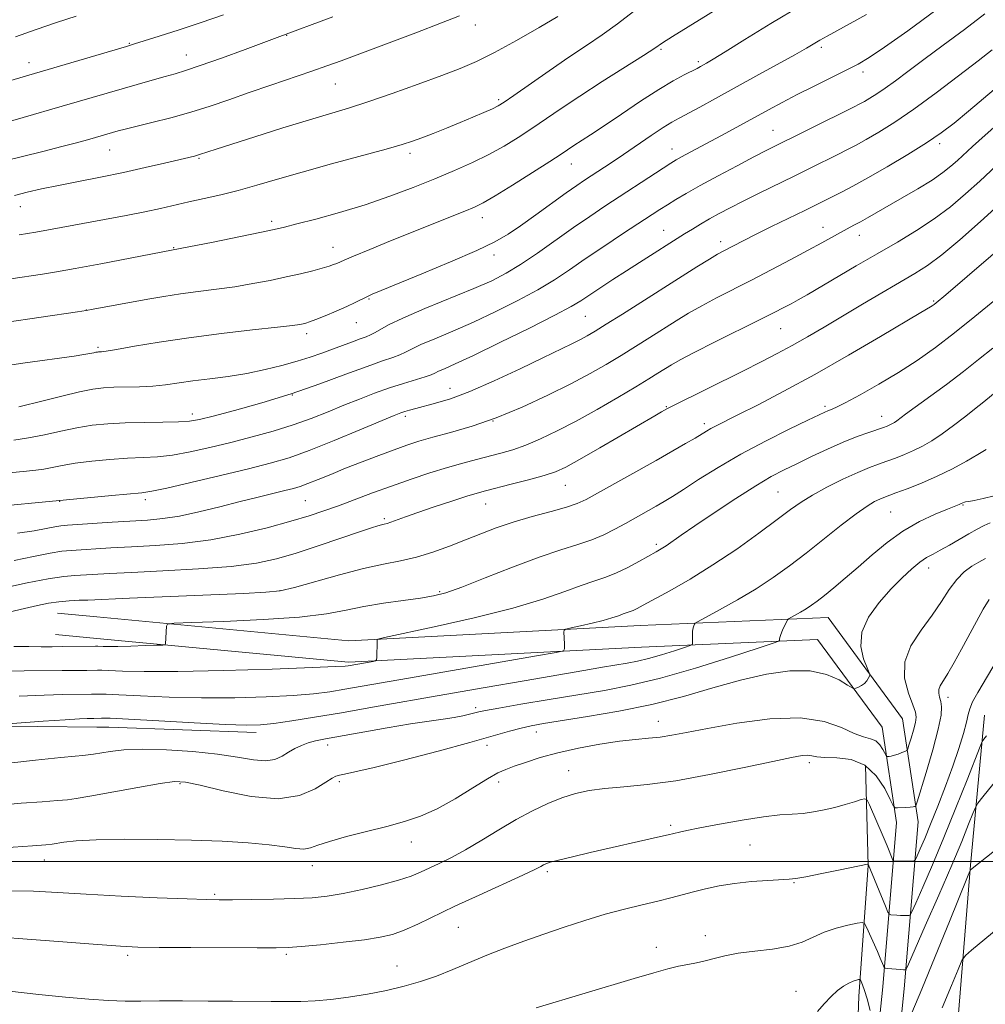
# Model space of a CAD drawing. Extents: x 2162300 to 2165200, y 299800 to 302700.
# Drawn here: x 2163676 to 2163891, y 300968 to 301188 of the extents above; entities that cross this region are included whole.
import ezdxf

# ---------------------------------------------------------------- set-up
doc = ezdxf.new("R2010")
doc.units = 0
doc.header["$MEASUREMENT"] = 0
for name, color, linetype, lineweight in [('BREAKLINE DTM HARD', 7, 'Continuous', 0), ('CONTOUR INDEX', 41, 'Continuous', 13), ('CONTOUR INTERMEDIATE', 44, 'Continuous', 0), ('GRID LINE', 7, 'Continuous', 0), ('SPOT ELEVATION DTM', 2, 'Continuous', 13)]:
    doc.layers.add(name, color=color, linetype=linetype, lineweight=lineweight)

msp = doc.modelspace()

# ---------------------------------------------------------------- linework, layer by layer
at = {"layer": 'BREAKLINE DTM HARD', "extrusion": (-0.04196558121200871, 0.003989854800225341, 0.9991110904460083), "elevation": -88417.16278720915, "flags": 128}
msp.add_lwpolyline([(-504491.5651391845, 2123646.013527602), (-504491.5651391845, 2123637.236358355)], dxfattribs=at)
at = {"layer": 'BREAKLINE DTM HARD', "extrusion": (-0.04099106661388464, 0.003884774286936779, 0.9991519609081472), "elevation": -86340.20792922126, "flags": 128}
msp.add_lwpolyline([(-503848.0218770297, 2123883.556593771), (-503848.0218770297, 2123874.327633916)], dxfattribs=at)
at = {"layer": 'BREAKLINE DTM HARD', "extrusion": (-0.02569319158533672, -0.8339844852775365, 0.5511893850778711), "elevation": -305990.2130778658, "flags": 128}
msp.add_lwpolyline([(2153397.039040493, 203563.4285941543), (2153399.728688632, 203563.5244737105), (2153432.590374909, 203563.1649253748)], dxfattribs=at)
at = {"layer": 'BREAKLINE DTM HARD'}
for points in [[(2163869.29, 300929.91, 1207.93), (2163869.78, 300941.46, 1207.98), (2163872.87, 300971.63, 1204.7), (2163876, 301008.89, 1198.56), (2163872.49, 301031.85, 1194.87), (2163855.88, 301054.48, 1192.87), (2163814.01, 301052.65, 1188.82), (2163749.03, 301049.29, 1185.7), (2163692.78, 301054.61, 1183.35)], [(2162883.07, 301050.66, 1186.77), (2162907.85, 301049.72, 1191.78), (2162945.56, 301046.69, 1199.51), (2162974.14, 301044.88, 1203.71), (2163002.12, 301044.89, 1205.83), (2163031.31, 301041.25, 1207.11), (2163065.98, 301040.66, 1206.56), (2163103.08, 301039.46, 1203.95), (2163181.54, 301038.28, 1195.19), (2163241.75, 301035.87, 1188.74), (2163295.27, 301036.5, 1185.7), (2163355.48, 301033.48, 1183.51), (2163401.7, 301033.5, 1183.27), (2163464.96, 301031.71, 1184.3), (2163526.99, 301032.95, 1187.77), (2163573.82, 301030.53, 1188.44), (2163640.11, 301030.56, 1189.23), (2163692.77, 301030.01, 1190.73)], [(2163864.49, 300930.12, 1207.93), (2163864.99, 300941.81, 1207.98), (2163868.09, 300972.08, 1204.7), (2163871.17, 301008.73, 1198.56), (2163867.92, 301029.96, 1194.87), (2163853.53, 301049.57, 1192.87), (2163814.24, 301047.86, 1188.82), (2163748.93, 301044.48, 1185.7), (2163692.77, 301049.79, 1183.36)], [(2163877.82, 300912.11, 1209.98), (2163880.95, 300932.29, 1211.01), (2163884.07, 300955.14, 1210.44), (2163887.66, 300999.22, 1205.88), (2163890.75, 301032.68, 1201.17)], [(2163861.8, 300943.39, 1208.44), (2163862.78, 300969.94, 1206.6), (2163864.82, 300999.15, 1202.04), (2163864.23, 301021.45, 1199.02)]]:
    msp.add_polyline3d(points, dxfattribs=at)
at = {"layer": 'CONTOUR INDEX', "flags": 128}
for points, elevation in [([(2163890.878, 301189.153), (2163886.301, 301185.6020000001), (2163881.56, 301182.0970000001), (2163877.2101, 301178.92), (2163873.678, 301176.2940000001), (2163870.889, 301174.197), (2163868.6409, 301172.547), (2163866.765, 301171.2670000001), (2163865.217, 301170.296), (2163863.985, 301169.578), (2163862.951, 301169.0110000001), (2163861.577, 301168.3059), (2163842.083, 301158.6080000001), (2163839.355, 301157.204), (2163835.606, 301155.24), (2163831.344, 301152.974), (2163827.359, 301150.812), (2163824.262, 301149.069), (2163821.936, 301147.6950000001), (2163820.084, 301146.5480000001), (2163818.385, 301145.4629), (2163810.049, 301140.014), (2163805.8431, 301137.237), (2163801.744, 301134.4820000001), (2163798.191, 301132.04), (2163794.837, 301129.8), (2163791.134, 301127.5490000001), (2163786.698, 301125.14), (2163781.783, 301122.687), (2163776.806, 301120.3700000001), (2163772.16, 301118.3430000001), (2163768.145, 301116.654), (2163765.041, 301115.323), (2163762.994, 301114.349), (2163761.615, 301113.6340000001), (2163760.385, 301113.0550000001), (2163758.81, 301112.4730000001), (2163756.498, 301111.687), (2163753.085, 301110.4770000001), (2163748.336, 301108.7070000001), (2163742.543, 301106.5800000001), (2163736.126, 301104.3800000001), (2163729.559, 301102.365), (2163723.5219, 301100.67), (2163718.749, 301099.403), (2163715.664, 301098.6290000001), (2163713.462, 301098.2380000001), (2163711.028, 301098.0800000001), (2163707.539, 301098.0179), (2163703.347, 301097.975), (2163699.096, 301097.8850000001), (2163695.279, 301097.6900000001), (2163691.781, 301097.3430000001), (2163688.335, 301096.801), (2163684.746, 301096.057), (2163681.104, 301095.241), (2163677.572, 301094.5220000001), (2163674.285, 301094.023)], 1170), ([(2163688.155, 301188.606), (2163683.782, 301187.2000000001), (2163679.233, 301185.654), (2163674.659, 301183.9830000001)], 1150), ([(2163812.455, 301189.626), (2163808.923, 301186.8790000001), (2163805.525, 301184.4390000001), (2163802.008, 301182.0650000001), (2163798.086, 301179.436), (2163793.648, 301176.3840000001), (2163785.7841, 301170.871), (2163783.642, 301169.387), (2163782.326, 301168.574), (2163781.038, 301167.9450000001), (2163779.143, 301167.106), (2163776.666, 301166.0480000001), (2163773.796, 301164.855), (2163770.743, 301163.617), (2163767.795, 301162.4460000001), (2163765.26, 301161.4550000001), (2163763.226, 301160.693), (2163760.908, 301159.942), (2163757.302, 301158.9130000001), (2163745.1361, 301155.6290000001), (2163738.592, 301153.828), (2163733.0681, 301152.237), (2163728.443, 301150.878), (2163724.332, 301149.725), (2163720.43, 301148.747), (2163716.732, 301147.9020000001), (2163713.312, 301147.148), (2163707.014, 301145.731), (2163703.484, 301144.9830000001), (2163699.344, 301144.167), (2163682.809, 301141.062), (2163679.157, 301140.4180000001), (2163675.446, 301139.812)], 1160), ([(2163894.724, 301147.204), (2163889.8591, 301142.764), (2163885.241, 301138.6890000001), (2163881.248, 301135.3590000001), (2163878.082, 301132.9890000001), (2163875.247, 301131.1630000001), (2163863.597, 301124.333), (2163855.014, 301119.253), (2163851.307, 301117.0800000001), (2163847.866, 301115.126), (2163844.533, 301113.329), (2163840.98, 301111.501), (2163836.842, 301109.427), (2163820.975, 301101.529), (2163819.948, 301101.001), (2163818.712, 301100.311), (2163817.232, 301099.4610000001), (2163804.9651, 301092.3080000001), (2163800.469, 301089.714), (2163797.391, 301088.0160000001), (2163795.09, 301086.969), (2163792.551, 301086.1350000001), (2163789.074, 301085.1780000001), (2163785.214, 301084.1830000001), (2163779.515, 301082.7481), (2163777.648, 301082.2290000001), (2163775.337, 301081.5110000001), (2163771.968, 301080.415), (2163768.055, 301079.1140000001), (2163764.395, 301077.868), (2163761.619, 301076.8860000001), (2163758.387, 301075.719), (2163757.519, 301075.4500000001), (2163756.885, 301075.2940000001), (2163756.292, 301075.159), (2163755.491, 301074.9390000001), (2163754.015, 301074.469), (2163751.341, 301073.5700000001), (2163747.182, 301072.149), (2163742.181, 301070.458), (2163737.217, 301068.834), (2163732.851, 301067.546), (2163728.379, 301066.5800000001), (2163722.781, 301065.8520000001), (2163715.46, 301065.2880000001), (2163707.528, 301064.8540000001), (2163700.518, 301064.524), (2163695.583, 301064.275), (2163687.907, 301063.8520000001), (2163685.396, 301063.612), (2163681.938, 301063.077), (2163677.258, 301062.1560000001), (2163672.205, 301061.0669)], 1180), ([(2163891.142, 301091.959), (2163889.307, 301090.785), (2163886.767, 301089.312), (2163883.652, 301087.6460000001), (2163880.217, 301085.9730000001), (2163876.735, 301084.4610000001), (2163873.55, 301083.1979), (2163871.025, 301082.2550000001), (2163868.337, 301081.265), (2163867.432, 301080.8860000001), (2163866.271, 301080.322), (2163864.584, 301079.317), (2163862.135, 301077.6030000001), (2163858.805, 301075.0310000001), (2163850.984, 301068.8), (2163847.283, 301065.9620000001), (2163843.664, 301063.3750000001), (2163839.833, 301060.8810000001), (2163835.662, 301058.399), (2163831.686, 301056.1630000001), (2163826.915, 301053.5590000001), (2163826.264, 301053.161), (2163826.095, 301052.9450000001), (2163825.952, 301052.6240000001), (2163825.79, 301052.1240000001), (2163825.666, 301051.425), (2163825.62, 301050.545), (2163825.63, 301049.645), (2163825.66, 301048.9240000001), (2163825.613, 301048.5040000001), (2163825.155, 301048.2050000001), (2163823.895, 301047.7720000001), (2163821.604, 301047.028), (2163818.714, 301046.1240000001), (2163815.818, 301045.289), (2163813.347, 301044.693), (2163811.075, 301044.2590000001), (2163805.537, 301043.344), (2163801.3859, 301042.6410000001), (2163788.103, 301040.3601), (2163779.387, 301038.849), (2163770.421, 301037.2810000001), (2163754.262, 301034.42), (2163747.348, 301033.2120000001), (2163741.311, 301032.194), (2163736.256, 301031.39), (2163732.293, 301030.823), (2163729.289, 301030.507), (2163726.129, 301030.4390000001), (2163721.454, 301030.6080000001), (2163714.463, 301030.9790000001), (2163706.601, 301031.425), (2163699.868, 301031.796), (2163695.771, 301031.98), (2163693.819, 301032.019), (2163692.094, 301031.9610000001), (2163690.656, 301031.9390000001), (2163688.921, 301031.8630000001), (2163685.727, 301031.664), (2163680.814, 301031.3140000001), (2163668.058, 301030.341)], 1190), ([(2163893.594, 301044.997), (2163889.271, 301037.751), (2163888.106, 301035.623), (2163887.477, 301034.1080000001), (2163887.151, 301032.791), (2163886.785, 301031.0970000001), (2163886.099, 301028.5710000001), (2163885.061, 301025.2429000001), (2163883.701, 301021.263), (2163882.078, 301016.834), (2163880.365, 301012.3740000001), (2163878.763, 301008.3530000001), (2163877.442, 301005.1560000001), (2163876.442, 301002.818), (2163875.771, 301001.291), (2163875.393, 301000.4880000001), (2163875.102, 301000.188), (2163874.65, 301000.1310000001), (2163872.906, 301000.0800000001), (2163871.998, 301000.067), (2163871.329, 301000.0750000001), (2163870.634, 301000.117), (2163870.491, 301000.1580000001), (2163870.36, 301000.3630000001), (2163869.0559, 301003.4890000001), (2163868.173, 301005.569), (2163865.108, 301012.639), (2163864.582, 301013.7330000001), (2163864.104, 301014.045), (2163863.264, 301013.8420000001), (2163861.7609, 301013.3640000001), (2163859.733, 301012.7490000001), (2163857.424, 301012.1070000001), (2163855.044, 301011.534), (2163852.658, 301011.077), (2163850.297, 301010.765), (2163847.907, 301010.594), (2163845.113, 301010.4070000001), (2163841.455, 301010.0110000001), (2163836.72, 301009.2820000001), (2163831.6711, 301008.3840000001), (2163827.314, 301007.5490000001), (2163824.408, 301006.958), (2163822.731, 301006.588), (2163820.239, 301005.9770000001), (2163818.489, 301005.572), (2163802.825, 301002.008), (2163798.8481, 301001.0870000001), (2163795.769, 301000.3470000001), (2163793.899, 300999.85), (2163792.927, 300999.5220000001), (2163792.389, 300999.257), (2163791.787, 300998.9180000001), (2163790.492, 300998.2600000001), (2163787.8401, 300997.008), (2163778.054, 300992.546), (2163772.664, 300990.0490000001), (2163764.381, 300986.078), (2163761.352, 300984.7180000001), (2163758.76, 300983.7760000001), (2163756.022, 300983.116), (2163752.471, 300982.566), (2163747.7409, 300982.002), (2163742.659, 300981.4680000001), (2163738.351, 300981.0540000001), (2163735.47, 300980.8250000001), (2163732.776, 300980.743), (2163728.554, 300980.743), (2163713.736, 300980.8140000001), (2163706.672, 300980.865), (2163701.916, 300980.938), (2163698.052, 300981.1121), (2163692.961, 300981.486), (2163685.237, 300982.1030000001), (2163676.311, 300982.797), (2163668.321, 300983.349)], 1200)]:
    msp.add_lwpolyline(points, dxfattribs=dict(at, elevation=elevation))
at = {"layer": 'CONTOUR INTERMEDIATE', "flags": 128}
for points, elevation in [([(2163837.102, 301193.942), (2163824.706, 301186.248), (2163821.192, 301184.051), (2163818.9901, 301182.639), (2163817.233, 301181.4830000001), (2163814.713, 301179.8480000001), (2163805.523, 301173.9919), (2163800.511, 301170.753), (2163796.3451, 301167.9820000001), (2163789.806, 301163.535), (2163786.758, 301161.539), (2163783.605, 301159.616), (2163780.243, 301157.7660000001), (2163776.577, 301155.9780000001), (2163772.559, 301154.194), (2163768.151, 301152.3480000001), (2163763.331, 301150.4), (2163758.135, 301148.4240000001), (2163752.615, 301146.5229), (2163746.926, 301144.797), (2163741.639, 301143.3399), (2163737.43, 301142.247), (2163734.644, 301141.545), (2163732.309, 301141.0060000001), (2163729.126, 301140.3350000001), (2163718.748, 301138.22), (2163711.4, 301136.7490000001), (2163709.464, 301136.398), (2163693.709, 301133.372), (2163687.972, 301132.2940000001), (2163683.824, 301131.551), (2163680.674, 301131.0380000001), (2163673.589, 301129.985)], 1162), ([(2163849.876, 301190.993), (2163843.155, 301186.985), (2163837.352, 301183.411), (2163832.942, 301180.6551), (2163830.223, 301178.974), (2163828.78, 301178.111), (2163827.411, 301177.3520000001), (2163826.657, 301176.9570000001), (2163823.799, 301175.5160000001), (2163821.3619, 301174.192), (2163818.115, 301172.2490000001), (2163814.085, 301169.637), (2163809.799, 301166.758), (2163805.914, 301164.1271), (2163802.934, 301162.144), (2163799.214, 301159.7280000001), (2163796.365, 301157.845), (2163793.827, 301156.199), (2163789.954, 301153.725), (2163785.526, 301150.9330000001), (2163781.614, 301148.5170000001), (2163778.961, 301146.971), (2163777.0009, 301145.996), (2163774.838, 301145.091), (2163758.322, 301138.4550000001), (2163753.698, 301136.579), (2163750.073, 301135.094), (2163747.935, 301134.198), (2163746.286, 301133.4620000001), (2163745.604, 301133.172), (2163744.591, 301132.8090000001), (2163743.078, 301132.3530000001), (2163740.943, 301131.7930000001), (2163738.234, 301131.143), (2163735.046, 301130.427), (2163731.472, 301129.6730000001), (2163727.6151, 301128.931), (2163723.577, 301128.2540000001), (2163719.462, 301127.6790000001), (2163715.379, 301127.1630000001), (2163711.439, 301126.645), (2163707.721, 301126.078), (2163704.1749, 301125.469), (2163691.995, 301123.236), (2163690.3989, 301122.9560000001), (2163688.507, 301122.664), (2163672.272, 301120.2810000001)], 1164), ([(2163879.91, 301189.916), (2163873.642, 301185.302), (2163868.506, 301181.693), (2163865.058, 301179.388), (2163862.582, 301177.9130000001), (2163860.045, 301176.6), (2163852.799, 301173.019), (2163848.976, 301171.101), (2163845.641, 301169.3661), (2163842.624, 301167.742), (2163833.062, 301162.519), (2163823.184, 301157.2110000001), (2163821.976, 301156.5380000001), (2163820.802, 301155.8229), (2163819.077, 301154.708), (2163806.1, 301146.194), (2163802.7271, 301143.941), (2163799.116, 301141.453), (2163791.049, 301135.74), (2163787.301, 301133.1950000001), (2163784.096, 301131.242), (2163780.866, 301129.5970000001), (2163776.847, 301127.8360000001), (2163765.951, 301123.356), (2163761.066, 301121.27), (2163757.81, 301119.713), (2163755.892, 301118.645), (2163754.735, 301117.944), (2163753.816, 301117.4790000001), (2163752.839, 301117.096), (2163751.561, 301116.6360000001), (2163749.811, 301115.98), (2163745.371, 301114.301), (2163742.968, 301113.432), (2163740.382, 301112.556), (2163737.459, 301111.645), (2163734.087, 301110.6890000001), (2163730.327, 301109.752), (2163726.281, 301108.92), (2163722.08, 301108.253), (2163717.966, 301107.7120000001), (2163714.211, 301107.2340000001), (2163708.108, 301106.372), (2163705.2699, 301106.077), (2163702.274, 301105.9231), (2163696.581, 301105.8050000001), (2163694.264, 301105.688), (2163691.903, 301105.3931), (2163688.918, 301104.8040000001), (2163684.991, 301103.8699), (2163680.831, 301102.813), (2163675.4291, 301101.4180000001)], 1168), ([(2163745.428, 301188.487), (2163733.045, 301183.8381000001), (2163725.8589, 301181.1790000001), (2163720.608, 301179.2560000001), (2163715.871, 301177.563), (2163712.586, 301176.465), (2163710.251, 301175.773), (2163708, 301175.1580000001), (2163705.1521, 301174.36), (2163701.754, 301173.383), (2163685.086, 301168.528), (2163667.552, 301163.5050000001)], 1154), ([(2163773.6519, 301188.714), (2163769.695, 301187.105), (2163763.939, 301184.894), (2163757.396, 301182.432), (2163747.295, 301178.6690000001), (2163744.077, 301177.497), (2163740.752, 301176.333), (2163731.6279, 301173.2280000001), (2163726.734, 301171.541), (2163722.26, 301169.966), (2163718.047, 301168.518), (2163713.787, 301167.1789000001), (2163709.316, 301165.948), (2163705.0369, 301164.873), (2163701.498, 301164.0160000001), (2163699.082, 301163.4130000001), (2163697.515, 301162.9950000001), (2163692.51, 301161.542), (2163690.69, 301161.025), (2163688.279, 301160.3640000001), (2163685.001, 301159.5050000001), (2163680.769, 301158.4340000001), (2163676.242, 301157.311), (2163672.268, 301156.34)], 1156), ([(2163864.422, 301188.959), (2163855.682, 301184.16), (2163854.077, 301183.258), (2163851.045, 301181.4880000001), (2163848.445, 301180.0040000001), (2163844.523, 301177.8100000001), (2163839.792, 301175.188), (2163830.752, 301170.219), (2163827.254, 301168.3140000001), (2163822.6549, 301165.849), (2163821.032, 301164.936), (2163819.1051, 301163.736), (2163816.4549, 301161.976), (2163810.247, 301157.7590000001), (2163807.502, 301155.9130000001), (2163801.588, 301152.007), (2163799.836, 301150.816), (2163797.505, 301149.17), (2163790.6939, 301144.248), (2163787.3101, 301141.828), (2163784.518, 301139.937), (2163781.587, 301138.258), (2163777.513, 301136.313), (2163771.709, 301133.7990000001), (2163765.272, 301131.116), (2163756.171, 301127.387), (2163754.2, 301126.562), (2163752.986, 301126.008), (2163750.392, 301124.713), (2163748.546, 301123.844), (2163746.205, 301122.8150000001), (2163743.741, 301121.7810000001), (2163741.639, 301120.9340000001), (2163740.253, 301120.415), (2163739.408, 301120.1460000001), (2163738.801, 301120.0000000001), (2163738.0421, 301119.8540000001), (2163736.402, 301119.623), (2163733.065, 301119.2270000001), (2163727.535, 301118.611), (2163720.589, 301117.8091000001), (2163713.32, 301116.878), (2163706.701, 301115.89), (2163701.212, 301114.974), (2163697.211, 301114.2760000001), (2163694.899, 301113.8960000001), (2163693.839, 301113.7540000001), (2163693.176, 301113.7159000001), (2163692.914, 301113.6839000001), (2163692.582, 301113.618), (2163692.092, 301113.507), (2163691.258, 301113.34), (2163689.866, 301113.1040000001), (2163687.741, 301112.789), (2163676.792, 301111.2490000001), (2163672.319, 301110.6321)], 1166), ([(2163721.0161, 301188.925), (2163716.066, 301187.209), (2163711.153, 301185.5750000001), (2163706.727, 301184.1470000001), (2163701.212, 301182.411), (2163699.429, 301181.872), (2163676.328, 301175.072), (2163673.604, 301174.23)], 1152), ([(2163795.612, 301188.492), (2163791.469, 301186.084), (2163786.382, 301183.186), (2163781.459, 301180.493), (2163777.476, 301178.5060000001), (2163773.862, 301176.952), (2163769.714, 301175.366), (2163764.433, 301173.4180000001), (2163758.638, 301171.333), (2163753.254, 301169.4720000001), (2163748.888, 301168.072), (2163740.214, 301165.485), (2163734.309, 301163.665), (2163728.065, 301161.7000000001), (2163719.398, 301158.9330000001), (2163715.716, 301157.714), (2163715.252, 301157.5791), (2163714.588, 301157.409), (2163707.881, 301155.806), (2163703.581, 301154.813), (2163698.706, 301153.747), (2163693.626, 301152.715), (2163688.685, 301151.747), (2163684.221, 301150.8570000001), (2163680.475, 301150.052), (2163677.2869, 301149.317), (2163674.4011, 301148.6350000001)], 1158), ([(2163892.507, 301181.0701000001), (2163889.353, 301178.6730000001), (2163885.004, 301175.3200000001), (2163879.9941, 301171.498), (2163875.043, 301167.86), (2163870.746, 301164.927), (2163867.2, 301162.7029), (2163864.378, 301161.0590000001), (2163862.181, 301159.846), (2163860.224, 301158.8239000001), (2163858.054, 301157.7330000001), (2163852.028, 301154.7390000001), (2163848.337, 301152.9211), (2163840.503, 301149.0850000001), (2163836.967, 301147.3350000001), (2163834.0269, 301145.844), (2163831.581, 301144.556), (2163829.446, 301143.377), (2163827.468, 301142.2330000001), (2163825.618, 301141.1200000001), (2163823.894, 301140.057), (2163813.792, 301133.645), (2163810.915, 301131.796), (2163807.892, 301129.8370000001), (2163805.008, 301127.9500000001), (2163800.731, 301125.1130000001), (2163798.558, 301123.817), (2163794.967, 301121.903), (2163789.3, 301119.0370000001), (2163782.701, 301115.7770000001), (2163776.766, 301112.9049), (2163772.7229, 301111.014), (2163770.339, 301109.9510000001), (2163769.016, 301109.376), (2163768.177, 301108.986), (2163767.338, 301108.623), (2163766.036, 301108.166), (2163761.172, 301106.675), (2163758.032, 301105.6570000001), (2163754.742, 301104.486), (2163751.359, 301103.1890000001), (2163747.901, 301101.797), (2163744.359, 301100.344), (2163740.63, 301098.872), (2163736.5831, 301097.4290000001), (2163732.143, 301096.0540000001), (2163727.443, 301094.7540000001), (2163722.669, 301093.525), (2163718.004, 301092.383), (2163713.624, 301091.41), (2163709.698, 301090.7069), (2163706.299, 301090.3260000001), (2163703.0961, 301090.14), (2163699.662, 301089.9770000001), (2163695.724, 301089.698), (2163691.651, 301089.3100000001), (2163687.966, 301088.855), (2163685.065, 301088.377), (2163680.97, 301087.5550000001), (2163679.22, 301087.2940000001), (2163677.115, 301087.0750000001), (2163670.111, 301086.431)], 1172), ([(2163896.284, 301175.0810000001), (2163887.223, 301167.3810000001), (2163883.998, 301164.725), (2163881.132, 301162.562), (2163877.859, 301160.362), (2163873.665, 301157.7550000001), (2163869.051, 301155.007), (2163864.771, 301152.5409), (2163861.41, 301150.6800000001), (2163858.872, 301149.341), (2163855.1621, 301147.474), (2163850.68, 301145.2710000001), (2163843.267, 301141.655), (2163839.664, 301139.8810000001), (2163836.931, 301138.5090000001), (2163832.491, 301136.215), (2163831.243, 301135.5220000001), (2163829.404, 301134.4201), (2163826.635, 301132.692), (2163810.01, 301122.1379), (2163806.416, 301119.873), (2163803.931, 301118.3350000001), (2163802.189, 301117.313), (2163800.636, 301116.481), (2163798.746, 301115.535), (2163792.3001, 301112.4130000001), (2163787.176, 301109.948), (2163781.438, 301107.265), (2163776.017, 301104.903), (2163771.653, 301103.268), (2163768.322, 301102.248), (2163763.92, 301101.111), (2163762.516, 301100.725), (2163761.479, 301100.416), (2163760.575, 301100.1059), (2163759.098, 301099.513), (2163751.4861, 301096.296), (2163745.734, 301093.9080000001), (2163740.183, 301091.708), (2163735.658, 301090.1080000001), (2163731.48, 301088.883), (2163726.589, 301087.6460000001), (2163720.345, 301086.137), (2163713.786, 301084.5820000001), (2163708.369, 301083.333), (2163705.059, 301082.6331), (2163702.846, 301082.306), (2163696.169, 301081.7060000001), (2163657.147, 301077.966)], 1174), ([(2163894.86, 301165.5310000001), (2163890.904, 301162.051), (2163888.102, 301159.5361), (2163884.753, 301156.442), (2163883.291, 301155.1300000001), (2163881.502, 301153.7010000001), (2163879.098, 301152.0380000001), (2163875.934, 301150.091), (2163872.444, 301148.062), (2163864.713, 301143.638), (2163863.116, 301142.7390000001), (2163861.656, 301141.9500000001), (2163858.623, 301140.333), (2163854.496, 301138.0440000001), (2163851.469, 301136.387), (2163847.59, 301134.306), (2163843.205, 301131.9940000001), (2163838.778, 301129.7010000001), (2163831.017, 301125.7550000001), (2163827.7279, 301124.0100000001), (2163824.779, 301122.3210000001), (2163821.995, 301120.617), (2163816.143, 301116.9060000001), (2163812.96, 301114.904), (2163809.712, 301112.8960000001), (2163806.419, 301110.921), (2163802.805, 301108.868), (2163798.522, 301106.5920000001), (2163793.3601, 301104.023), (2163787.657, 301101.3989), (2163781.8891, 301099.0330000001), (2163776.4869, 301097.1680000001), (2163771.694, 301095.752), (2163767.709, 301094.6620000001), (2163764.6, 301093.7660000001), (2163761.921, 301092.9010000001), (2163759.095, 301091.8960000001), (2163755.706, 301090.6300000001), (2163751.974, 301089.1960000001), (2163748.281, 301087.7381000001), (2163744.956, 301086.3860000001), (2163742.128, 301085.2230000001), (2163739.872, 301084.3200000001), (2163738.173, 301083.7060000001), (2163736.632, 301083.2490000001), (2163734.759, 301082.778), (2163728.807, 301081.3300000001), (2163724.782, 301080.323), (2163720.222, 301079.16), (2163715.537, 301078.0110000001), (2163711.2021, 301077.0820000001), (2163707.521, 301076.515), (2163704.125, 301076.202), (2163696.244, 301075.703), (2163686.234, 301075.0260000001), (2163684.789, 301074.895), (2163683.424, 301074.6800000001), (2163681.515, 301074.307), (2163678.802, 301073.8100000001), (2163675.118, 301073.2490000001)], 1176), ([(2163895.843, 301157.54), (2163889.739, 301151.823), (2163886.553, 301148.9350000001), (2163883.1959, 301146.096), (2163879.579, 301143.365), (2163875.637, 301140.769), (2163871.384, 301138.2230000001), (2163866.857, 301135.612), (2163862.163, 301132.89), (2163851.187, 301126.474), (2163849.222, 301125.346), (2163847.65, 301124.4670000001), (2163846.055, 301123.6040000001), (2163843.897, 301122.4880000001), (2163840.6071, 301120.84), (2163830.666, 301115.9219000001), (2163826.051, 301113.599), (2163822.923, 301111.9500000001), (2163820.946, 301110.816), (2163817.943, 301108.9290000001), (2163815.909, 301107.67), (2163813.009, 301105.9190000001), (2163809.03, 301103.5650000001), (2163804.406, 301100.894), (2163799.73, 301098.291), (2163795.491, 301096.072), (2163791.751, 301094.2820000001), (2163788.464, 301092.899), (2163785.563, 301091.8790000001), (2163782.887, 301091.101), (2163777.477, 301089.72), (2163774.434, 301088.905), (2163770.996, 301087.9130000001), (2163767.094, 301086.6960000001), (2163762.876, 301085.2990000001), (2163758.544, 301083.791), (2163754.293, 301082.2440000001), (2163746.656, 301079.3960000001), (2163743.439, 301078.2380000001), (2163740.121, 301077.14), (2163736.061, 301075.9240000001), (2163730.811, 301074.486), (2163724.693, 301073.02), (2163718.219, 301071.792), (2163711.855, 301070.998), (2163705.872, 301070.54), (2163700.496, 301070.2491), (2163695.913, 301069.9890000001), (2163687.059, 301069.436), (2163684.993, 301069.231), (2163682.346, 301068.8030000001), (2163678.642, 301068.0640000001), (2163674.352, 301067.1740000001)], 1178), ([(2163896.978, 301139.154), (2163882.135, 301126.4460000001), (2163880.009, 301124.67), (2163879.517, 301124.2830000001), (2163879.12, 301123.997), (2163878.728, 301123.747), (2163876.5809, 301122.4880000001), (2163867.585, 301117.1479), (2163860.428, 301112.9450000001), (2163852.917, 301108.6560000001), (2163846.055, 301104.917), (2163840.257, 301101.8960000001), (2163835.793, 301099.645), (2163830.952, 301097.237), (2163829.752, 301096.612), (2163828.767, 301096.047), (2163826.2181, 301094.4990000001), (2163824.12, 301093.264), (2163821.257, 301091.615), (2163817.53, 301089.4990000001), (2163804.479, 301082.1840000001), (2163801.8999, 301080.77), (2163799.934, 301079.8649), (2163797.578, 301079.0820000001), (2163794.1071, 301078.1089000001), (2163789.914, 301076.954), (2163785.667, 301075.704), (2163781.878, 301074.426), (2163778.421, 301073.118), (2163775.01, 301071.7600000001), (2163771.432, 301070.3570000001), (2163767.752, 301069.0270000001), (2163764.109, 301067.916), (2163760.546, 301067.096), (2163756.732, 301066.3430000001), (2163752.241, 301065.3590000001), (2163746.886, 301063.964), (2163736.85, 301061.1630000001), (2163733.68, 301060.432), (2163730.515, 301060.084), (2163725.4761, 301059.8470000001), (2163700.054, 301058.7781000001), (2163690.8, 301058.3590000001), (2163688.859, 301058.29), (2163686.618, 301058.177), (2163684.295, 301057.974), (2163682.017, 301057.637), (2163679.57, 301057.148), (2163676.65, 301056.491), (2163669.275, 301054.786)], 1182), ([(2163893.099, 301125.2550000001), (2163888.636, 301121.5891), (2163884.08, 301117.9350000001), (2163879.846, 301114.6900000001), (2163875.791, 301111.7990000001), (2163871.629, 301109.0920000001), (2163867.226, 301106.476), (2163863.043, 301104.143), (2163859.688, 301102.362), (2163857.592, 301101.3080000001), (2163856.462, 301100.7930000001), (2163855.825, 301100.5369000001), (2163855.182, 301100.257), (2163853.917, 301099.6620000001), (2163851.39, 301098.4570000001), (2163847.204, 301096.4460000001), (2163841.936, 301093.8260000001), (2163836.4121, 301090.8910000001), (2163831.346, 301087.9300000001), (2163827.022, 301085.2110000001), (2163823.615, 301082.9950000001), (2163821.185, 301081.448), (2163819.336, 301080.3320000001), (2163817.557, 301079.3150000001), (2163810.677, 301075.454), (2163808.317, 301074.1460000001), (2163805.893, 301072.92), (2163803.218, 301071.795), (2163800.092, 301070.741), (2163796.25, 301069.5310000001), (2163791.411, 301067.888), (2163785.521, 301065.671), (2163779.432, 301063.28), (2163774.22, 301061.252), (2163770.606, 301059.9770000001), (2163767.882, 301059.2670000001), (2163764.986, 301058.786), (2163761.139, 301058.2560000001), (2163756.706, 301057.6250000001), (2163752.339, 301056.898), (2163748.388, 301056.0920000001), (2163744, 301055.2820000001), (2163738.024, 301054.5600000001), (2163729.86, 301053.9950000001), (2163721.121, 301053.591), (2163713.971, 301053.3310000001), (2163710.006, 301053.1740000001), (2163708.539, 301052.974), (2163708.31, 301052.5580000001), (2163708.142, 301048.557), (2163708.063, 301048.4), (2163707.536, 301048.3250000001), (2163706.108, 301048.2660000001), (2163703.534, 301048.177), (2163700.399, 301048.079), (2163697.498, 301048.0100000001), (2163695.449, 301047.997), (2163694.184, 301048.0220000001), (2163693.016, 301048.073), (2163692.485, 301048.0710000001), (2163685.104, 301047.958), (2163682.796, 301047.938), (2163680.39, 301047.9361), (2163677.591, 301047.9620000001), (2163674.243, 301048.014)], 1184), ([(2163906.894, 301115.9950000001), (2163890.6219, 301102.5700000001), (2163889.569, 301101.7600000001), (2163886.303, 301099.171), (2163883.846, 301097.262), (2163881.319, 301095.403), (2163879.027, 301093.8860000001), (2163876.935, 301092.6830000001), (2163874.923, 301091.6900000001), (2163872.905, 301090.816), (2163870.908, 301090.036), (2163868.992, 301089.3430000001), (2163867.149, 301088.6960000001), (2163865.105, 301087.927), (2163862.519, 301086.8360000001), (2163859.209, 301085.3030000001), (2163855.626, 301083.524), (2163852.382, 301081.7720000001), (2163849.857, 301080.2070000001), (2163847.506, 301078.5220000001), (2163844.559, 301076.297), (2163840.4571, 301073.2600000001), (2163835.504, 301069.7340000001), (2163830.218, 301066.191), (2163825.099, 301063.041), (2163820.561, 301060.441), (2163814.671, 301057.2120000001), (2163813.29, 301056.47), (2163812.429, 301056.051), (2163811.718, 301055.7710000001), (2163810.165, 301055.242), (2163809.107, 301054.8530000001), (2163807.68, 301054.362), (2163805.732, 301053.7881000001), (2163803.233, 301053.1630000001), (2163800.649, 301052.574), (2163798.5669, 301052.1200000001), (2163797.417, 301051.8499), (2163797.001, 301051.606), (2163796.96, 301051.1780000001), (2163797.069, 301048.6140000001), (2163797.084, 301047.469), (2163796.847, 301046.9940000001), (2163795.239, 301046.6630000001), (2163790.879, 301045.9020000001), (2163764.007, 301041.248), (2163748.084, 301038.453), (2163744.727, 301037.904), (2163741.128, 301037.443), (2163736.58, 301037.0530000001), (2163730.595, 301036.7330000001), (2163723.575, 301036.53), (2163716.14, 301036.503), (2163708.917, 301036.6791000001), (2163702.561, 301036.9610000001), (2163697.733, 301037.216), (2163694.853, 301037.344), (2163693.375, 301037.3700000001), (2163691.566, 301037.322), (2163685.199, 301037.2500000001), (2163681.063, 301037.144), (2163675.495, 301036.89)], 1188), ([(2163892.652, 301114.5619), (2163889.467, 301111.9770000001), (2163886.094, 301109.3420000001), (2163882.2669, 301106.469), (2163873.179, 301099.784), (2163871.253, 301098.349), (2163870.671, 301097.963), (2163870.14, 301097.6580000001), (2163869.63, 301097.4060000001), (2163869.074, 301097.17), (2163868.265, 301096.8740000001), (2163864.968, 301095.762), (2163862.35, 301094.823), (2163859.217, 301093.5750000001), (2163855.721, 301092.024), (2163852.163, 301090.346), (2163848.883, 301088.7600000001), (2163846.058, 301087.378), (2163843.2279, 301085.878), (2163839.769, 301083.834), (2163835.31, 301080.9950000001), (2163830.49, 301077.813), (2163826.201, 301074.9180000001), (2163823.122, 301072.796), (2163819.7369, 301070.4330000001), (2163818.686, 301069.7550000001), (2163817.573, 301069.1030000001), (2163813.84, 301067.014), (2163811.228, 301065.622), (2163808.573, 301064.3470000001), (2163806.1269, 301063.382), (2163803.652, 301062.545), (2163800.788, 301061.5650000001), (2163797.15, 301060.2270000001), (2163792.242, 301058.5380000001), (2163785.541, 301056.563), (2163776.948, 301054.414), (2163768.061, 301052.387), (2163756.944, 301049.97), (2163755.487, 301049.6350000001), (2163755.2821, 301049.536), (2163755.287, 301049.111), (2163755.225, 301045.53), (2163755.184, 301045.015), (2163754.971, 301044.79), (2163754.402, 301044.665), (2163748.82, 301043.694), (2163748.143, 301043.6140000001), (2163746, 301043.4949), (2163740.866, 301043.284), (2163731.902, 301042.959), (2163721.021, 301042.6200000001), (2163710.826, 301042.398), (2163703.37, 301042.3800000001), (2163698.5211, 301042.497), (2163693.935, 301042.708), (2163692.93, 301042.72), (2163690.5971, 301042.6730000001), (2163688.383, 301042.643), (2163685.056, 301042.611), (2163668.06, 301042.518)], 1186), ([(2163892.934, 301081.623), (2163890.489, 301081.003), (2163888.471, 301080.546), (2163887.312, 301080.3441), (2163886.572, 301080.2980000001), (2163886.313, 301080.214), (2163885.597, 301079.882), (2163885.109, 301079.675), (2163882.494, 301078.626), (2163879.742, 301077.481), (2163876.279, 301075.8530000001), (2163872.578, 301073.747), (2163869.034, 301071.208), (2163865.715, 301068.4450000001), (2163862.612, 301065.7110000001), (2163859.734, 301063.225), (2163857.182, 301061.091), (2163855.075, 301059.3810000001), (2163853.475, 301058.127), (2163852.202, 301057.197), (2163851.016, 301056.42), (2163849.751, 301055.6680000001), (2163848.546, 301054.99), (2163847.612, 301054.481), (2163847.09, 301054.1800000001), (2163846.821, 301053.911), (2163846.578, 301053.444), (2163846.191, 301052.6289000001), (2163845.738, 301051.632), (2163845.356, 301050.703), (2163845.1499, 301050.035), (2163845.0831, 301049.6140000001), (2163845.082, 301049.3740000001), (2163844.909, 301049.1950000001), (2163843.658, 301048.741), (2163840.26, 301047.622), (2163834.086, 301045.6190000001), (2163826.296, 301043.182), (2163818.4921, 301040.932), (2163811.874, 301039.3310000001), (2163806.023, 301038.21), (2163793.656, 301036.175), (2163787.396, 301035.1200000001), (2163782.4191, 301034.257), (2163779.474, 301033.7170000001), (2163777.988, 301033.4020000001), (2163775.928, 301032.86), (2163774.4149, 301032.514), (2163772.48, 301032.1520000001), (2163770.049, 301031.7880000001), (2163766.891, 301031.3411000001), (2163762.734, 301030.7070000001), (2163757.5201, 301029.833), (2163743.822, 301027.4190000001), (2163741.572, 301026.9720000001), (2163739.926, 301026.519), (2163738.433, 301025.932), (2163736.987, 301025.209), (2163735.568, 301024.382), (2163734.123, 301023.514), (2163732.4711, 301022.8041000001), (2163730.4, 301022.4820000001), (2163727.702, 301022.699), (2163724.193, 301023.2820000001), (2163719.695, 301023.9790000001), (2163714.196, 301024.568), (2163708.361, 301024.9560000001), (2163703.02, 301025.0769), (2163698.831, 301024.9070000001), (2163695.756, 301024.5650000001), (2163692.075, 301023.959), (2163690.893, 301023.801), (2163689.673, 301023.6830000001), (2163687.939, 301023.5380000001), (2163684.766, 301023.236), (2163679.119, 301022.633), (2163670.473, 301021.675)], 1192), ([(2163892.058, 301075.568), (2163890.7049, 301074.9510000001), (2163889.141, 301074.137), (2163887.294, 301073.1030000001), (2163882.932, 301070.5760000001), (2163880.916, 301069.448), (2163879.289, 301068.595), (2163877.866, 301067.8100000001), (2163876.371, 301066.802), (2163874.575, 301065.329), (2163872.443, 301063.34), (2163869.986, 301060.829), (2163867.315, 301057.8331), (2163864.929, 301054.539), (2163863.425, 301051.176), (2163863.192, 301047.9840000001), (2163863.794, 301045.24), (2163864.588, 301043.235), (2163865.058, 301042.137), (2163865.189, 301041.6460000001), (2163865.0939, 301041.338), (2163864.864, 301040.883), (2163864.5, 301040.3100000001), (2163863.982, 301039.736), (2163863.321, 301039.262), (2163862.6389, 301038.9060000001), (2163862.091, 301038.6681000001), (2163861.735, 301038.577), (2163861.256, 301038.7660000001), (2163860.242, 301039.4), (2163858.356, 301040.528), (2163855.556, 301041.7500000001), (2163851.871, 301042.5540000001), (2163847.3531, 301042.5440000001), (2163842.136, 301041.7830000001), (2163836.378, 301040.4510000001), (2163830.202, 301038.736), (2163823.611, 301036.865), (2163816.578, 301035.0729), (2163809.219, 301033.5550000001), (2163802.23, 301032.346), (2163792.446, 301030.807), (2163789.695, 301030.3080000001), (2163787.402, 301029.7810000001), (2163784.795, 301029.069), (2163781.208, 301028.045), (2163775.997, 301026.589), (2163768.906, 301024.677), (2163761.224, 301022.6620000001), (2163754.624, 301020.992), (2163750.366, 301019.997), (2163748.059, 301019.5260000001), (2163746.892, 301019.312), (2163746.122, 301019.0920000001), (2163745.25, 301018.6310000001), (2163743.839, 301017.6991), (2163741.499, 301016.225), (2163738.014, 301014.7670000001), (2163733.2181, 301014.042), (2163727.183, 301014.53), (2163720.951, 301015.7609000001), (2163715.805, 301017.028), (2163712.556, 301017.752), (2163710.113, 301017.867), (2163706.913, 301017.4350000001), (2163701.915, 301016.561), (2163691.2261, 301014.6090000001), (2163688.192, 301014.072), (2163686.232, 301013.8030000001), (2163684.039, 301013.6219), (2163680.583, 301013.3729000001), (2163675.9431, 301013.015), (2163670.479, 301012.5310000001)], 1194), ([(2163890.977, 301067.6471000001), (2163889.523, 301066.8260000001), (2163887.941, 301065.8740000001), (2163886.263, 301064.632), (2163884.578, 301062.9500000001), (2163882.928, 301060.72), (2163881.163, 301058.0160000001), (2163879.083, 301054.9570000001), (2163876.64, 301051.653), (2163874.381, 301048.166), (2163873.002, 301044.55), (2163872.9669, 301040.915), (2163873.804, 301037.5980000001), (2163874.809, 301034.997), (2163875.411, 301033.344), (2163875.568, 301032.216), (2163875.373, 301031.024), (2163874.929, 301029.361), (2163874.392, 301027.5310000001), (2163873.932, 301026.0160000001), (2163873.654, 301025.165), (2163873.422, 301024.7980000001), (2163873.036, 301024.6), (2163872.362, 301024.3250000001), (2163871.515, 301023.9990000001), (2163870.676, 301023.7180000001), (2163869.994, 301023.5540000001), (2163869.492, 301023.485), (2163869.162, 301023.4670000001), (2163868.976, 301023.487), (2163868.826, 301023.6661), (2163868.136, 301025.0330000001), (2163867.461, 301026.057), (2163866.547, 301026.9120000001), (2163865.366, 301027.4), (2163863.799, 301027.8140000001), (2163861.704, 301028.567), (2163858.899, 301029.89), (2163855.037, 301031.2929000001), (2163849.729, 301032.105), (2163842.874, 301031.8570000001), (2163835.517, 301030.8840000001), (2163828.991, 301029.7270000001), (2163824.283, 301028.823), (2163821.002, 301028.204), (2163818.407, 301027.802), (2163815.835, 301027.536), (2163812.916, 301027.2720000001), (2163809.354, 301026.8640000001), (2163804.994, 301026.203), (2163800.242, 301025.3231), (2163795.645, 301024.296), (2163791.662, 301023.199), (2163788.401, 301022.148), (2163785.884, 301021.264), (2163784.017, 301020.583), (2163782.259, 301019.7930000001), (2163779.953, 301018.497), (2163776.648, 301016.453), (2163772.703, 301014.0430000001), (2163768.686, 301011.806), (2163764.9971, 301010.144), (2163761.387, 301008.916), (2163757.444, 301007.846), (2163752.947, 301006.7180000001), (2163748.441, 301005.5750000001), (2163744.66, 301004.5210000001), (2163742.117, 301003.6560000001), (2163740.422, 301003.0600000001), (2163738.961, 301002.8040000001), (2163737.172, 301002.926), (2163734.7, 301003.301), (2163731.243, 301003.769), (2163726.5709, 301004.194), (2163720.752, 301004.54), (2163713.923, 301004.795), (2163706.368, 301004.949), (2163698.94, 301004.9840000001), (2163692.635, 301004.8800000001), (2163688.204, 301004.639), (2163685.423, 301004.3370000001), (2163682.813, 301003.9060000001), (2163681.384, 301003.7710000001), (2163678.405, 301003.5600000001), (2163656.822, 301002.0710000001)], 1196), ([(2163891.788, 301058.4400000001), (2163890.46, 301056.302), (2163888.967, 301053.6), (2163885.654, 301047.3840000001), (2163884.028, 301044.4190000001), (2163882.628, 301041.9840000001), (2163880.902, 301039.2000000001), (2163880.577, 301038.3700000001), (2163880.572, 301037.5650000001), (2163880.769, 301036.702), (2163881.032, 301035.743), (2163881.208, 301034.5589000001), (2163881.096, 301032.6840000001), (2163880.4761, 301029.562), (2163879.246, 301024.9560000001), (2163877.76, 301019.8861000001), (2163875.764, 301013.355), (2163875.471, 301012.4830000001), (2163875.352, 301012.327), (2163875.181, 301012.2660000001), (2163874.833, 301012.1890000001), (2163874.207, 301012.1130000001), (2163873.265, 301012.051), (2163871.36, 301011.975), (2163870.845, 301012.03), (2163870.428, 301012.525), (2163869.753, 301013.8840000001), (2163868.519, 301016.312), (2163866.647, 301019.15), (2163864.117, 301021.5160000001), (2163861.011, 301022.764), (2163857.821, 301023.1730000001), (2163855.144, 301023.252), (2163853.4, 301023.4060000001), (2163852.296, 301023.612), (2163851.362, 301023.741), (2163850.079, 301023.664), (2163847.732, 301023.2500000001), (2163843.556, 301022.3690000001), (2163837.137, 301020.98), (2163829.47, 301019.4010000001), (2163821.902, 301018.04), (2163815.514, 301017.192), (2163810.331, 301016.713), (2163806.115, 301016.3430000001), (2163802.614, 301015.8590000001), (2163799.522, 301015.1680000001), (2163796.523, 301014.2110000001), (2163793.353, 301012.937), (2163789.951, 301011.328), (2163786.313, 301009.371), (2163782.471, 301007.105), (2163778.628, 301004.764), (2163775.026, 301002.632), (2163771.864, 301000.926), (2163769.163, 300999.5980000001), (2163764.961, 300997.6290000001), (2163762.883, 300996.769), (2163760.111, 300995.8530000001), (2163756.301, 300994.8200000001), (2163751.945, 300993.786), (2163747.746, 300992.9130000001), (2163744.176, 300992.319), (2163740.796, 300991.959), (2163736.938, 300991.7490000001), (2163732.201, 300991.6140000001), (2163727.2509, 300991.53), (2163723.023, 300991.4830000001), (2163720.0391, 300991.47), (2163717.183, 300991.52), (2163712.928, 300991.671), (2163706.2631, 300991.948), (2163698.2399, 300992.313), (2163690.426, 300992.713), (2163684.008, 300993.0930000001), (2163678.642, 300993.3809), (2163673.607, 300993.4990000001)], 1198), ([(2163891.2189, 301028.039), (2163890.644, 301027.324), (2163890.282, 301026.8050000001), (2163889.791, 301025.6960000001), (2163886.875, 301018.2340000001), (2163884.408, 301011.9880000001), (2163881.728, 301005.3630000001), (2163879.187, 300999.3040000001), (2163877.024, 300994.3030000001), (2163875.452, 300990.737), (2163874.59, 300988.8210000001), (2163874.186, 300988.112), (2163873.892, 300988.003), (2163873.4301, 300987.99), (2163872.79, 300987.9830000001), (2163872.03, 300987.998), (2163871.219, 300988.0429000001), (2163869.891, 300988.154), (2163869.549, 300988.252), (2163869.236, 300988.741), (2163868.686, 300990.04), (2163864.806, 300999.442), (2163864.6601, 300999.4080000001), (2163858.548, 300998.1510000001), (2163854.478, 300997.328), (2163850.938, 300996.6310000001), (2163848.7291, 300996.24), (2163847.2059, 300996.0710000001), (2163842.46, 300995.818), (2163838.825, 300995.5530000001), (2163835.049, 300995.148), (2163831.616, 300994.589), (2163828.569, 300993.932), (2163825.842, 300993.248), (2163820.778, 300991.926), (2163817.888, 300991.2050000001), (2163814.438, 300990.3790000001), (2163810.491, 300989.4070000001), (2163806.184, 300988.253), (2163801.653, 300986.898), (2163797.035, 300985.4020000001), (2163792.463, 300983.84), (2163788.053, 300982.273), (2163783.826, 300980.699), (2163779.7849, 300979.1), (2163772.202, 300975.9020000001), (2163768.576, 300974.4649), (2163764.985, 300973.2330000001), (2163761.304, 300972.1840000001), (2163757.393, 300971.27), (2163753.19, 300970.4610000001), (2163748.938, 300969.7830000001), (2163744.956, 300969.278), (2163741.465, 300968.971), (2163738.278, 300968.8210000001), (2163735.106, 300968.774), (2163731.673, 300968.78), (2163723.071, 300968.8630000001), (2163717.604, 300968.905), (2163711.92, 300968.9289000001), (2163706.762, 300968.921), (2163702.635, 300968.883), (2163699.08, 300968.883), (2163695.395, 300969.0060000001), (2163691.003, 300969.3140000001), (2163685.814, 300969.79), (2163679.865, 300970.393), (2163673.332, 300971.079)], 1202), ([(2163894.556, 301019.5700000001), (2163890.39, 301014.4180000001), (2163889.311, 301013.0540000001), (2163888.74, 301012.1070000001), (2163888.189, 301010.764), (2163887.231, 301008.322), (2163885.693, 301004.5220000001), (2163883.464, 300999.2110000001), (2163880.567, 300992.5160000001), (2163877.56, 300985.6690000001), (2163873.788, 300977.153), (2163873.27, 300976.036), (2163873.135, 300975.8750000001), (2163872.993, 300975.8731), (2163872.674, 300975.8860000001), (2163872.062, 300975.9290000001), (2163869.147, 300976.192), (2163868.643, 300976.257), (2163868.407, 300976.4010000001), (2163868.239, 300976.7490000001), (2163867.523, 300978.46), (2163866.884, 300979.9450000001), (2163864.491, 300985.3630000001), (2163864.0471, 300986.2180000001), (2163863.492, 300986.4510000001), (2163862.352, 300986.265), (2163860.312, 300985.824), (2163857.701, 300985.16), (2163855.011, 300984.27), (2163852.577, 300983.1850000001), (2163850.113, 300982.068), (2163847.182, 300981.116), (2163843.515, 300980.464), (2163839.533, 300980.002), (2163835.831, 300979.5590000001), (2163832.857, 300979.0090000001), (2163830.49, 300978.41), (2163828.464, 300977.866), (2163826.542, 300977.4450000001), (2163824.598, 300977.079), (2163822.534, 300976.6620000001), (2163820.177, 300976.0860000001), (2163817.05, 300975.2170000001), (2163812.604, 300973.917), (2163790.749, 300967.3910000001)], 1204), ([(2163893.027, 301002.4080000001), (2163887.671, 300998.1470000001), (2163887.5219, 300997.9), (2163886.969, 300996.574), (2163882.964, 300986.6509000001), (2163879.799, 300978.8480000001), (2163876.806, 300971.552), (2163874.591, 300966.289)], 1206), ([(2163895.5289, 300986.5370000001), (2163887.861, 300980.2590000001), (2163886.504, 300979.078), (2163885.73, 300977.965), (2163884.877, 300975.964), (2163883.417, 300972.3581000001), (2163881.36, 300967.3750000001)], 1208), ([(2163865.293, 300966.8061), (2163864.623, 300969.388), (2163864.045, 300971.2880000001), (2163863.594, 300972.5260000001), (2163863.283, 300973.2549000001), (2163863.104, 300973.6240000001), (2163862.948, 300973.741), (2163862.681, 300973.7070000001), (2163862.193, 300973.5930000001), (2163861.468, 300973.356), (2163860.514, 300972.921), (2163859.348, 300972.2230000001), (2163858.012, 300971.2270000001), (2163856.559, 300969.9070000001), (2163855.039, 300968.279), (2163853.5049, 300966.539)], 1206)]:
    msp.add_lwpolyline(points, dxfattribs=dict(at, elevation=elevation))
at = {"layer": 'GRID LINE', "flags": 128}
msp.add_lwpolyline([(2165000, 301000), (2162500, 301000)], dxfattribs=at)
at = {"layer": 'SPOT ELEVATION DTM'}
for p in [(2163777.22, 301186.61, 1156.61), (2163735.13, 301184.32, 1154.06), (2163700.04, 301182.51, 1151.9), (2163818.61, 301181.18, 1162.21), (2163854.38, 301181.67, 1166.35), (2163712.72, 301179.95, 1153.26), (2163677.69, 301178.21, 1151.4), (2163826.94, 301178.48, 1163.69), (2163863.68, 301176.18, 1168.45), (2163745.98, 301173.5, 1156.89), (2163782.41, 301169.96, 1159.71), (2163843.59, 301163.1, 1169.15), (2163880.74, 301160.16, 1174.39), (2163695.68, 301158.76, 1156.81), (2163715.58, 301156.86, 1158.16), (2163762.64, 301157.99, 1160.4), (2163821.1, 301158.95, 1167.34), (2163798.59, 301155.66, 1164.72), (2163675.75, 301146.13, 1158.68), (2163778.79, 301143.69, 1164.6), (2163731.76, 301142.86, 1161.64), (2163854.75, 301141.49, 1175.31), (2163819.25, 301140.86, 1171.18), (2163862.88, 301139.73, 1176.64), (2163745.45, 301137.02, 1163.26), (2163831.9, 301138.3, 1173.51), (2163709.9, 301136.98, 1161.9), (2163781.39, 301135.33, 1166.47), (2163753.53, 301125.5, 1166.16), (2163879.42, 301125.04, 1181.83), (2163690.44, 301123.04, 1163.98), (2163801.77, 301121.64, 1172.96), (2163750.67, 301120.24, 1166.83), (2163739.59, 301117.81, 1166.42), (2163845.34, 301118.91, 1178.87), (2163693.04, 301114.72, 1165.75), (2163736.43, 301104.06, 1170), (2163771.54, 301105.6, 1173.27), (2163714.1, 301099.87, 1169.51), (2163819.78, 301101.47, 1179.89), (2163855.19, 301101.54, 1183.7), (2163761.63, 301099.34, 1174.36), (2163781.14, 301098.29, 1175.96), (2163828.26, 301097.68, 1181.6), (2163867.83, 301099.35, 1185.32), (2163797.29, 301083.93, 1180.87), (2163844.75, 301082.42, 1187.02), (2163684.47, 301080.38, 1174.06), (2163703.59, 301080.75, 1174.41), (2163739.3, 301080.52, 1176.98), (2163779.55, 301079.81, 1180.79), (2163869.84, 301077.97, 1190.98), (2163885.97, 301079.52, 1192.12), (2163756.89, 301076.54, 1179.72), (2163817.58, 301070.76, 1185.68), (2163878.32, 301065.47, 1194.61), (2163733.66, 301060.45, 1181.91), (2163769.25, 301060.25, 1183.77), (2163882.66, 301036.67, 1198.55), (2163777.25, 301034.34, 1191.64), (2163818.04, 301031.3, 1195.29), (2163790.8, 301028.91, 1194.64), (2163744.31, 301025.99, 1192.58), (2163779.85, 301025.95, 1194.5), (2163851.68, 301022.11, 1198.39), (2163798.05, 301020.31, 1197.24), (2163711.33, 301017.42, 1194.2), (2163746.86, 301017.83, 1194.32), (2163782.42, 301017.74, 1196.52), (2163820.81, 301008.09, 1199.72), (2163762.95, 301004.35, 1196.63), (2163838.47, 301003.69, 1200.97), (2163681.07, 301000.4, 1196.69), (2163740.82, 300999.13, 1196.63), (2163793.27, 300997.79, 1200.29), (2163848.3, 300995.28, 1202.11), (2163719.06, 300992.68, 1197.77), (2163773.42, 300985.34, 1200.94), (2163828.48, 300983.5, 1203.48), (2163699.66, 300979.11, 1200.33), (2163735.09, 300979.32, 1200.26), (2163817.6, 300980.88, 1203.43), (2163759.71, 300976.69, 1201.22), (2163848.7, 300971.08, 1205.22)]:
    msp.add_point(p, dxfattribs=at)

doc.saveas('drawing.dxf')
